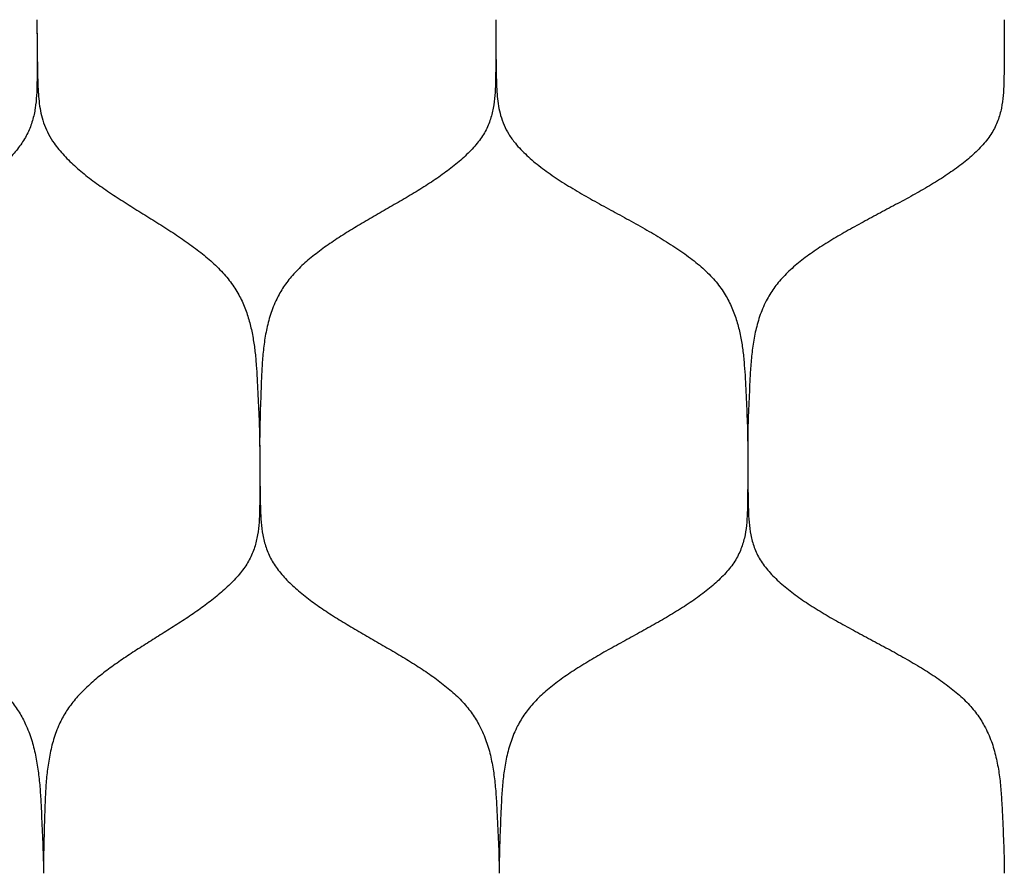
# Model space of a CAD drawing. Units: millimetres. Extents: x 0 to 110, y -194 to 305.
# Drawn here: x 23 to 52, y 43 to 68 of the extents above; entities that cross this region are included whole.
import ezdxf

# ---------------------------------------------------------------- set-up
doc = ezdxf.new("R2010")
doc.units = ezdxf.units.MM
doc.header["$MEASUREMENT"] = 0
doc.layers.add('Crea2D$visibili$linee', color=7, linetype='Continuous', true_color=0x000000)

msp = doc.modelspace()

# ---------------------------------------------------------------- linework, layer by layer
at = {"layer": 'Crea2D$visibili$linee'}
for points, knots in [([(23.26, 67.783), (23.26, 67.688), (23.262, 67.499), (23.264, 67.215), (23.267, 66.932), (23.271, 66.648), (23.276, 66.364), (23.281, 66.08), (23.289, 65.796), (23.305, 65.513), (23.337, 65.23), (23.391, 64.947), (23.476, 64.668), (23.599, 64.393), (23.782, 64.098), (24.058, 63.763), (24.409, 63.424), (24.806, 63.098), (25.238, 62.786), (25.691, 62.486), (26.16, 62.191), (26.632, 61.9), (27.107, 61.601), (27.566, 61.298), (28.006, 60.982), (28.41, 60.653), (28.771, 60.305), (29.066, 59.937), (29.29, 59.556), (29.457, 59.164), (29.575, 58.769), (29.658, 58.37), (29.714, 57.969), (29.751, 57.569), (29.775, 57.167), (29.794, 56.767), (29.813, 56.365), (29.831, 55.964), (29.844, 55.563), (29.848, 55.297), (29.849, 55.163)], [-133.217769, -133.217769, -133.217769, -133.217769, -131.799578, -130.381387, -128.963196, -127.545006, -126.126815, -124.708624, -123.290433, -121.872242, -120.454052, -119.035861, -117.61767, -116.199479, -114.781288, -112.854336, -110.927385, -109.000433, -107.073481, -105.146529, -103.219577, -101.292625, -99.365673, -97.438721, -95.511769, -93.584817, -91.657866, -89.730914, -87.803962, -85.87701, -83.950058, -82.023106, -80.096154, -78.169202, -76.24225, -74.315299, -72.388347, -70.461395, -68.534443, -66.607489, -66.607489, -66.607489, -66.607489]), ([(36.833, 67.783), (36.833, 67.688), (36.834, 67.499), (36.835, 67.215), (36.837, 66.932), (36.84, 66.648), (36.844, 66.364), (36.85, 66.08), (36.857, 65.796), (36.874, 65.513), (36.91, 65.23), (36.973, 64.947), (37.071, 64.668), (37.214, 64.393), (37.427, 64.098), (37.747, 63.763), (38.155, 63.424), (38.613, 63.098), (39.112, 62.786), (39.631, 62.486), (40.168, 62.191), (40.705, 61.9), (41.244, 61.601), (41.761, 61.298), (42.255, 60.982), (42.708, 60.653), (43.111, 60.305), (43.439, 59.937), (43.686, 59.556), (43.87, 59.164), (43.999, 58.769), (44.09, 58.37), (44.15, 57.969), (44.189, 57.569), (44.214, 57.167), (44.233, 56.767), (44.253, 56.365), (44.271, 55.964), (44.284, 55.563), (44.287, 55.297), (44.288, 55.163)], [-133.217767, -133.217767, -133.217767, -133.217767, -131.799578, -130.381387, -128.963196, -127.545006, -126.126815, -124.708624, -123.290433, -121.872242, -120.454052, -119.035861, -117.61767, -116.199479, -114.781288, -112.854336, -110.927385, -109.000433, -107.073481, -105.146529, -103.219577, -101.292625, -99.365673, -97.438721, -95.511769, -93.584817, -91.657866, -89.730914, -87.803962, -85.87701, -83.950058, -82.023106, -80.096154, -78.169202, -76.24225, -74.315299, -72.388347, -70.461395, -68.534443, -66.607489, -66.607489, -66.607489, -66.607489]), ([(51.878, 67.783), (51.878, 67.658), (51.878, 67.408), (51.877, 67.035), (51.875, 66.662), (51.871, 66.29), (51.865, 65.914), (51.849, 65.542), (51.8, 65.168), (51.699, 64.797), (51.525, 64.434), (51.259, 64.083), (50.918, 63.749), (50.521, 63.431), (50.08, 63.127), (49.608, 62.836), (49.111, 62.554), (48.6, 62.279), (48.085, 62.006), (47.574, 61.732), (47.076, 61.454), (46.592, 61.164), (46.143, 60.867), (45.729, 60.553), (45.371, 60.227), (45.08, 59.882), (44.831, 59.483), (44.65, 59.067), (44.516, 58.598), (44.432, 58.129), (44.382, 57.658), (44.355, 57.209), (44.336, 56.783), (44.318, 56.378), (44.301, 55.972), (44.29, 55.568), (44.287, 55.298), (44.288, 55.163)], [-133.217769, -133.217769, -133.217769, -133.217769, -131.431105, -129.644442, -127.857778, -126.071115, -124.284451, -122.497788, -120.711124, -118.92446, -117.137797, -115.351133, -113.56447, -111.777806, -109.991143, -108.204479, -106.417816, -104.631152, -102.844489, -101.057825, -99.271161, -97.484498, -95.697834, -93.911171, -92.124507, -90.337844, -88.55118, -86.193997, -83.836815, -81.479632, -79.122449, -76.765267, -74.733711, -72.702156, -70.6706, -68.639045, -66.607489, -66.607489, -66.607489, -66.607489]), ([(23.262, 67.409), (23.263, 67.284), (23.265, 67.035), (23.266, 66.662), (23.265, 66.29), (23.264, 65.914), (23.253, 65.542), (23.217, 65.168), (23.138, 64.797), (23.001, 64.434), (22.79, 64.083), (22.52, 63.749), (22.206, 63.431), (21.86, 63.127), (21.492, 62.836), (21.107, 62.554), (20.715, 62.279), (20.322, 62.006), (19.936, 61.732), (19.563, 61.454), (19.204, 61.164), (18.872, 60.867), (18.57, 60.553), (18.311, 60.227), (18.102, 59.882), (17.925, 59.483), (17.797, 59.067), (17.705, 58.598), (17.648, 58.129), (17.616, 57.658), (17.6, 57.209), (17.59, 56.783), (17.58, 56.378), (17.571, 55.972), (17.566, 55.568), (17.567, 55.298), (17.568, 55.163)], [-131.431105, -131.431105, -131.431105, -131.431105, -129.644442, -127.857778, -126.071115, -124.284451, -122.497788, -120.711124, -118.92446, -117.137797, -115.351133, -113.56447, -111.777806, -109.991143, -108.204479, -106.417816, -104.631152, -102.844489, -101.057825, -99.271161, -97.484498, -95.697834, -93.911171, -92.124507, -90.337844, -88.55118, -86.193997, -83.836815, -81.479632, -79.122449, -76.765267, -74.733711, -72.702156, -70.6706, -68.639045, -66.607491, -66.607491, -66.607491, -66.607491]), ([(36.834, 67.409), (36.834, 67.284), (36.835, 67.035), (36.834, 66.662), (36.832, 66.29), (36.828, 65.914), (36.814, 65.542), (36.769, 65.168), (36.674, 64.797), (36.511, 64.434), (36.26, 64.083), (35.939, 63.749), (35.565, 63.431), (35.151, 63.127), (34.71, 62.836), (34.246, 62.554), (33.771, 62.279), (33.294, 62.006), (32.822, 61.732), (32.364, 61.454), (31.921, 61.164), (31.511, 60.867), (31.135, 60.553), (30.81, 60.227), (30.547, 59.882), (30.323, 59.483), (30.161, 59.067), (30.042, 58.598), (29.968, 58.129), (29.924, 57.658), (29.902, 57.209), (29.887, 56.783), (29.872, 56.378), (29.859, 55.972), (29.85, 55.568), (29.849, 55.298), (29.85, 55.163)], [-131.431105, -131.431105, -131.431105, -131.431105, -129.644442, -127.857778, -126.071115, -124.284451, -122.497788, -120.711124, -118.92446, -117.137797, -115.351133, -113.56447, -111.777806, -109.991143, -108.204479, -106.417816, -104.631152, -102.844489, -101.057825, -99.271161, -97.484498, -95.697834, -93.911171, -92.124507, -90.337844, -88.55118, -86.193997, -83.836815, -81.479632, -79.122449, -76.765267, -74.733711, -72.702156, -70.6706, -68.639045, -66.607491, -66.607491, -66.607491, -66.607491]), ([(17.568, 55.163), (17.569, 55.038), (17.572, 54.788), (17.575, 54.415), (17.58, 54.042), (17.587, 53.67), (17.594, 53.293), (17.609, 52.922), (17.647, 52.547), (17.722, 52.177), (17.849, 51.813), (18.041, 51.463), (18.288, 51.128), (18.578, 50.811), (18.902, 50.507), (19.251, 50.216), (19.622, 49.934), (20.007, 49.658), (20.399, 49.385), (20.791, 49.112), (21.178, 48.833), (21.557, 48.544), (21.913, 48.246), (22.243, 47.933), (22.532, 47.606), (22.769, 47.261), (22.973, 46.862), (23.124, 46.446), (23.237, 45.977), (23.309, 45.509), (23.355, 45.038), (23.381, 44.589), (23.4, 44.162), (23.419, 43.758), (23.436, 43.352), (23.45, 42.947), (23.454, 42.677), (23.455, 42.542)], [-66.607489, -66.607489, -66.607489, -66.607489, -64.820901, -63.034312, -61.247724, -59.461135, -57.674546, -55.887957, -54.101369, -52.31478, -50.528191, -48.741603, -46.955014, -45.168425, -43.381836, -41.595248, -39.808659, -38.02207, -36.235482, -34.448893, -32.662304, -30.875715, -29.089127, -27.302538, -25.515949, -23.72936, -21.942772, -19.585688, -17.228604, -14.87152, -12.514436, -10.157352, -8.125882, -6.094411, -4.062941, -2.03147, 0, 0, 0, 0]), ([(29.85, 55.163), (29.85, 55.038), (29.852, 54.788), (29.855, 54.415), (29.859, 54.042), (29.865, 53.67), (29.872, 53.293), (29.889, 52.922), (29.935, 52.547), (30.027, 52.177), (30.184, 51.813), (30.423, 51.463), (30.73, 51.128), (31.089, 50.811), (31.489, 50.507), (31.919, 50.216), (32.374, 49.934), (32.843, 49.658), (33.319, 49.385), (33.794, 49.112), (34.259, 48.833), (34.713, 48.544), (35.137, 48.246), (35.529, 47.933), (35.871, 47.606), (36.15, 47.261), (36.389, 46.862), (36.565, 46.446), (36.695, 45.977), (36.779, 45.509), (36.83, 45.038), (36.858, 44.589), (36.879, 44.162), (36.899, 43.758), (36.917, 43.352), (36.931, 42.947), (36.935, 42.677), (36.935, 42.542)], [-66.607489, -66.607489, -66.607489, -66.607489, -64.820901, -63.034312, -61.247724, -59.461135, -57.674546, -55.887957, -54.101369, -52.31478, -50.528191, -48.741603, -46.955014, -45.168425, -43.381836, -41.595248, -39.808659, -38.02207, -36.235482, -34.448893, -32.662304, -30.875715, -29.089127, -27.302538, -25.515949, -23.72936, -21.942772, -19.585688, -17.228604, -14.87152, -12.514436, -10.157352, -8.125882, -6.094411, -4.062941, -2.03147, 0, 0, 0, 0]), ([(44.288, 55.163), (44.288, 55.038), (44.289, 54.788), (44.29, 54.415), (44.293, 54.042), (44.298, 53.67), (44.304, 53.293), (44.321, 52.922), (44.37, 52.547), (44.47, 52.177), (44.642, 51.813), (44.905, 51.463), (45.243, 51.128), (45.635, 50.811), (46.073, 50.507), (46.541, 50.216), (47.035, 49.934), (47.543, 49.658), (48.057, 49.385), (48.566, 49.112), (49.065, 48.833), (49.549, 48.544), (50, 48.246), (50.416, 47.933), (50.777, 47.606), (51.07, 47.261), (51.322, 46.862), (51.505, 46.446), (51.64, 45.977), (51.726, 45.509), (51.778, 45.038), (51.806, 44.589), (51.825, 44.162), (51.845, 43.758), (51.862, 43.352), (51.875, 42.947), (51.878, 42.677), (51.878, 42.542)], [-66.607487, -66.607487, -66.607487, -66.607487, -64.820901, -63.034312, -61.247724, -59.461135, -57.674546, -55.887957, -54.101369, -52.31478, -50.528191, -48.741603, -46.955014, -45.168425, -43.381836, -41.595248, -39.808659, -38.02207, -36.235482, -34.448893, -32.662304, -30.875715, -29.089127, -27.302538, -25.515949, -23.72936, -21.942772, -19.585688, -17.228604, -14.87152, -12.514436, -10.157352, -8.125882, -6.094411, -4.062941, -2.03147, 0, 0, 0, 0]), ([(29.852, 54.788), (29.852, 54.663), (29.853, 54.415), (29.854, 54.042), (29.852, 53.67), (29.849, 53.293), (29.837, 52.922), (29.796, 52.547), (29.708, 52.177), (29.557, 51.813), (29.324, 51.463), (29.025, 51.128), (28.679, 50.811), (28.295, 50.507), (27.887, 50.216), (27.458, 49.934), (27.021, 49.658), (26.582, 49.385), (26.15, 49.112), (25.73, 48.833), (25.326, 48.544), (24.951, 48.246), (24.609, 47.933), (24.314, 47.606), (24.076, 47.261), (23.874, 46.862), (23.728, 46.446), (23.622, 45.977), (23.556, 45.509), (23.518, 45.038), (23.498, 44.589), (23.486, 44.162), (23.473, 43.758), (23.462, 43.352), (23.455, 42.947), (23.454, 42.677), (23.456, 42.542)], [-64.820902, -64.820902, -64.820902, -64.820902, -63.034314, -61.247725, -59.461136, -57.674547, -55.887959, -54.10137, -52.314781, -50.528192, -48.741604, -46.955015, -45.168426, -43.381837, -41.595248, -39.80866, -38.022071, -36.235482, -34.448893, -32.662305, -30.875716, -29.089127, -27.302538, -25.51595, -23.729361, -21.942772, -19.585688, -17.228604, -14.87152, -12.514436, -10.157352, -8.125882, -6.094411, -4.062941, -2.03147, -0.000003, -0.000003, -0.000003, -0.000003]), ([(44.288, 54.788), (44.288, 54.663), (44.288, 54.415), (44.287, 54.042), (44.284, 53.67), (44.279, 53.293), (44.263, 52.922), (44.216, 52.547), (44.117, 52.177), (43.947, 51.813), (43.686, 51.463), (43.352, 51.128), (42.964, 50.811), (42.532, 50.507), (42.071, 50.216), (41.586, 49.934), (41.089, 49.658), (40.588, 49.385), (40.093, 49.112), (39.61, 48.833), (39.143, 48.544), (38.709, 48.246), (38.311, 47.933), (37.966, 47.606), (37.687, 47.261), (37.448, 46.862), (37.275, 46.446), (37.148, 45.977), (37.068, 45.509), (37.021, 45.038), (36.996, 44.589), (36.979, 44.162), (36.962, 43.758), (36.947, 43.352), (36.937, 42.947), (36.935, 42.677), (36.936, 42.542)], [-64.820902, -64.820902, -64.820902, -64.820902, -63.034314, -61.247725, -59.461136, -57.674547, -55.887959, -54.10137, -52.314781, -50.528192, -48.741604, -46.955015, -45.168426, -43.381837, -41.595248, -39.80866, -38.022071, -36.235482, -34.448893, -32.662305, -30.875716, -29.089127, -27.302538, -25.51595, -23.729361, -21.942772, -19.585688, -17.228604, -14.87152, -12.514436, -10.157352, -8.125882, -6.094411, -4.062941, -2.03147, -0.000002, -0.000002, -0.000002, -0.000002])]:
    msp.add_open_spline(points, degree=3, knots=knots, dxfattribs=at)

doc.saveas('drawing.dxf')
